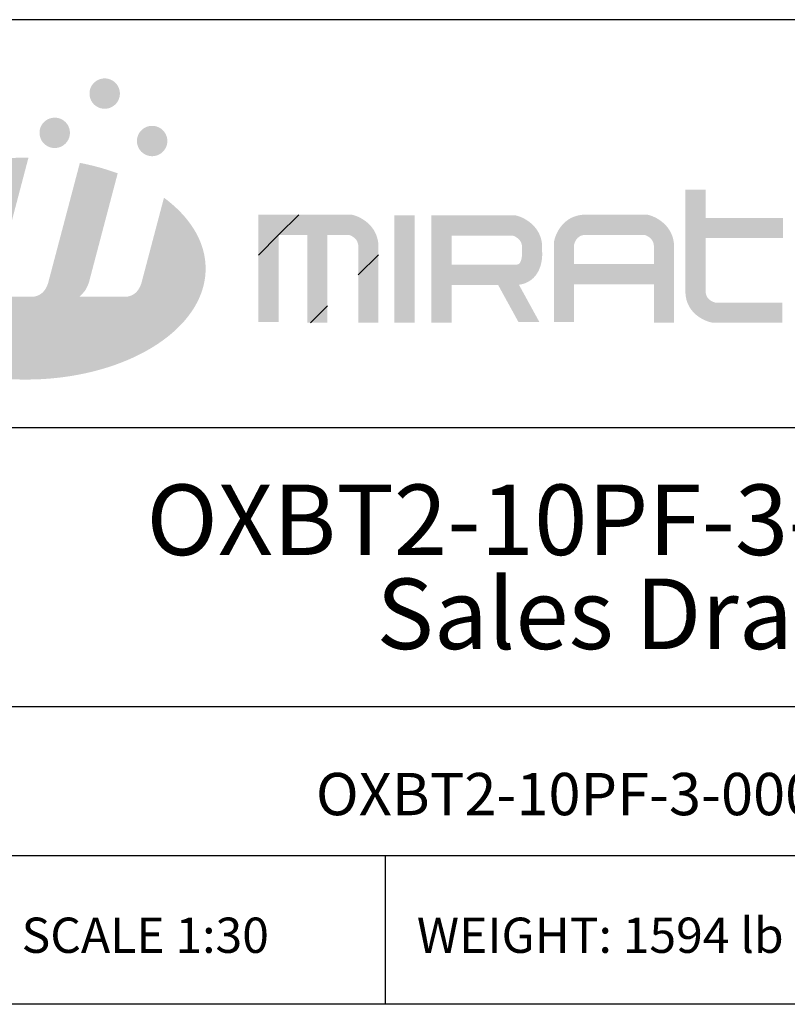
# Model space of a CAD drawing. Units: inches. Extents: x 0.5 to 10.5, y 0.5 to 7.88.
# Drawn here: x 8.15 to 9.28, y 0.5 to 1.95 of the extents above; entities that cross this region are included whole.
import ezdxf

# ---------------------------------------------------------------- set-up
doc = ezdxf.new("R2010")
doc.units = ezdxf.units.IN
doc.header["$MEASUREMENT"] = 0
for name, color, linetype in [('FORMAT', 7, 'Continuous'), ('LOGO_BLUE', 152, 'Continuous'), ('LOGO_GREEN', 134, 'Continuous')]:
    doc.layers.add(name, color=color, linetype=linetype)
doc.styles.add('SLDTEXTSTYLE0', font='TXT', dxfattribs={"width": 0.75})

# ---------------------------------------------------------------- blocks, each defined once
blk = doc.blocks.new('SW_NOTE_1')
at = {"layer": 'FORMAT', "color": 0, "char_height": 0.104167, "attachment_point": 2, "style": 'SLDTEXTSTYLE0'}
for s, insert in [('OXBT2-10PF-3-000029H5', (0.8089, 0.1343)), ('Sales Drawing', (0.7896, -0.0046))]:
    blk.add_mtext(s, dxfattribs=dict(at, insert=insert))

msp = doc.modelspace()

# ---------------------------------------------------------------- hatches: boundary and pattern name
at = {"layer": 'LOGO_BLUE'}
h = msp.add_hatch(color=256, dxfattribs=at)
edge = h.paths.add_edge_path(flags=0)
edge.add_spline(control_points=[(8.423404, 1.587036), (8.423404, 1.626885), (8.400288, 1.663391), (8.361891, 1.691794)], knot_values=[0, 0, 0, 0, 1, 1, 1, 1], weights=[1, 1, 1, 1], degree=3, periodic=0)
edge.add_line((8.361891, 1.691794), (8.328604, 1.565694))
edge.add_spline(control_points=[(8.328604, 1.565694), (8.324201, 1.551993), (8.315378, 1.545505), (8.304238, 1.545505)], knot_values=[0, 0, 0, 0, 1, 1, 1, 1], weights=[1, 1, 1, 1], degree=3, periodic=0)
edge.add_line((8.304238, 1.545505), (8.23684, 1.545505))
edge.add_spline(control_points=[(8.23684, 1.545505), (8.244487, 1.553298), (8.245737, 1.553298), (8.250816, 1.565694)], knot_values=[0, 0, 0, 0, 1, 1, 1, 1], weights=[1, 1, 1, 1], degree=3, periodic=0)
edge.add_line((8.250816, 1.565694), (8.293542, 1.727826))
edge.add_spline(control_points=[(8.293542, 1.727826), (8.276085, 1.734228), (8.257395, 1.739454), (8.2377, 1.743301)], knot_values=[0, 0, 0, 0, 1, 1, 1, 1], weights=[1, 1, 1, 1], degree=3, periodic=0)
edge.add_line((8.2377, 1.743301), (8.19079, 1.565694))
edge.add_spline(control_points=[(8.19079, 1.565694), (8.186382, 1.551993), (8.177546, 1.545505), (8.166412, 1.545505)], knot_values=[0, 0, 0, 0, 1, 1, 1, 1], weights=[1, 1, 1, 1], degree=3, periodic=0)
edge.add_line((8.166412, 1.545505), (8.099014, 1.545505))
edge.add_spline(control_points=[(8.099014, 1.545505), (8.106624, 1.553298), (8.107947, 1.553298), (8.112984, 1.565694)], knot_values=[0, 0, 0, 0, 1, 1, 1, 1], weights=[1, 1, 1, 1], degree=3, periodic=0)
edge.add_line((8.112984, 1.565694), (8.161442, 1.749655))
edge.add_spline(control_points=[(8.161442, 1.749655), (8.161442, 1.750094), (8.161528, 1.750491), (8.161558, 1.750911)], knot_values=[0, 0, 0, 0, 1, 1, 1, 1], weights=[1, 1, 1, 1], degree=3, periodic=0)
edge.add_spline(control_points=[(8.161558, 1.750911), (8.160028, 1.750923), (8.15854, 1.750978), (8.156997, 1.750978)], knot_values=[0, 0, 0, 0, 1, 1, 1, 1], weights=[1, 1, 1, 1], degree=3, periodic=0)
edge.add_spline(control_points=[(8.156997, 1.750978), (8.137722, 1.750978), (8.119003, 1.749692), (8.100923, 1.747326)], knot_values=[0, 0, 0, 0, 1, 1, 1, 1], weights=[1, 1, 1, 1], degree=3, periodic=0)
edge.add_line((8.100923, 1.747326), (8.052971, 1.565694))
edge.add_spline(control_points=[(8.052971, 1.565694), (8.048574, 1.551993), (8.039714, 1.545505), (8.028574, 1.545505)], knot_values=[0, 0, 0, 0, 1, 1, 1, 1], weights=[1, 1, 1, 1], degree=3, periodic=0)
edge.add_line((8.028574, 1.545505), (7.961207, 1.545505))
edge.add_spline(control_points=[(7.961207, 1.545505), (7.968817, 1.553298), (7.970079, 1.553298), (7.97514, 1.565694)], knot_values=[0, 0, 0, 0, 1, 1, 1, 1], weights=[1, 1, 1, 1], degree=3, periodic=0)
edge.add_line((7.97514, 1.565694), (8.017586, 1.726765))
edge.add_spline(control_points=[(8.017586, 1.726765), (7.94139, 1.697916), (7.890553, 1.646141), (7.890553, 1.587036)], knot_values=[0, 0, 0, 0, 1, 1, 1, 1], weights=[1, 1, 1, 1], degree=3, periodic=0)
edge.add_spline(control_points=[(7.890553, 1.587036), (7.890553, 1.496498), (8.009854, 1.423082), (8.156997, 1.423082)], knot_values=[0, 0, 0, 0, 1, 1, 1, 1], weights=[1, 1, 1, 1], degree=3, periodic=0)
edge.add_spline(control_points=[(8.156997, 1.423082), (8.304134, 1.423082), (8.423404, 1.496498), (8.423404, 1.587036)], knot_values=[0, 0, 0, 0, 1, 1, 1, 1], weights=[1, 1, 1, 1], degree=3, periodic=0)
h = msp.add_hatch(color=256, dxfattribs=at)
edge = h.paths.add_edge_path(flags=0)
edge.add_spline(control_points=[(9.161747, 1.661879), (9.161747, 1.685434), (9.161747, 1.703514)], knot_values=[0, 0, 0, 1, 1, 1], weights=[1, 1, 1], degree=2, periodic=0)
edge.add_line((9.161747, 1.703514), (9.131979, 1.703514))
edge.add_line((9.131979, 1.703514), (9.131979, 1.555572))
edge.add_spline(control_points=[(9.131979, 1.555572), (9.130802, 1.523541), (9.157247, 1.509968), (9.171406, 1.507334)], knot_values=[0, 0, 0, 0, 1, 1, 1, 1], weights=[1, 1, 1, 1], degree=3, periodic=0)
edge.add_line((9.171406, 1.507334), (9.172766, 1.507078))
edge.add_line((9.172766, 1.507078), (9.274981, 1.507078))
edge.add_line((9.274981, 1.507078), (9.274981, 1.536889))
edge.add_spline(control_points=[(9.274981, 1.536889), (9.179851, 1.536889), (9.176089, 1.536889)], knot_values=[0, 0, 0, 1, 1, 1], weights=[1, 1, 1], degree=2, periodic=0)
edge.add_spline(control_points=[(9.176089, 1.536889), (9.171882, 1.537944), (9.161747, 1.541676), (9.161747, 1.554182)], knot_values=[0, 0, 0, 0, 1, 1, 1, 1], weights=[1, 1, 1, 1], degree=3, periodic=0)
edge.add_spline(control_points=[(9.161747, 1.554182), (9.161747, 1.554322), (9.161747, 1.593762), (9.161747, 1.632062)], knot_values=[0, 0, 0, 0, 1, 1, 1, 1], weights=[1, 1, 1, 1], degree=3, periodic=0)
edge.add_line((9.161747, 1.632062), (9.276006, 1.632062))
edge.add_line((9.276006, 1.632062), (9.276006, 1.661879))
edge.add_line((9.276006, 1.661879), (9.161747, 1.661879))
h = msp.add_hatch(dxfattribs=at)
h.set_pattern_fill('ANSI31', color=152, style=0)
edge = h.paths.add_edge_path(flags=0)
edge.add_spline(control_points=[(8.678592, 1.621378), (8.677366, 1.649909), (8.653555, 1.66316), (8.641104, 1.666269)], knot_values=[0, 0, 0, 0, 1, 1, 1, 1], weights=[1, 1, 1, 1], degree=3, periodic=0)
edge.add_line((8.641104, 1.666269), (8.639335, 1.666702))
edge.add_line((8.639335, 1.666702), (8.501443, 1.666702))
edge.add_line((8.501443, 1.666702), (8.501443, 1.659867))
edge.add_line((8.501443, 1.659867), (8.501247, 1.659867))
edge.add_line((8.501247, 1.659867), (8.501247, 1.508114))
edge.add_line((8.501247, 1.508114), (8.531041, 1.508114))
edge.add_line((8.531041, 1.508114), (8.531041, 1.636903))
edge.add_spline(control_points=[(8.531041, 1.636903), (8.54359, 1.636903), (8.558694, 1.636903), (8.57345, 1.636903)], knot_values=[0, 0, 0, 0, 1, 1, 1, 1], weights=[1, 1, 1, 1], degree=3, periodic=0)
edge.add_line((8.57345, 1.636903), (8.57345, 1.507078))
edge.add_line((8.57345, 1.507078), (8.603268, 1.507078))
edge.add_line((8.603268, 1.507078), (8.603268, 1.636903))
edge.add_spline(control_points=[(8.603268, 1.636903), (8.62064, 1.636903), (8.633677, 1.636903), (8.635085, 1.636903)], knot_values=[0, 0, 0, 0, 1, 1, 1, 1], weights=[1, 1, 1, 1], degree=3, periodic=0)
edge.add_spline(control_points=[(8.635085, 1.636903), (8.638482, 1.635751), (8.648348, 1.631623), (8.648811, 1.620738)], knot_values=[0, 0, 0, 0, 1, 1, 1, 1], weights=[1, 1, 1, 1], degree=3, periodic=0)
edge.add_line((8.648811, 1.620738), (8.648811, 1.507078))
edge.add_line((8.648811, 1.507078), (8.678592, 1.507078))
edge.add_line((8.678592, 1.507078), (8.678592, 1.621378))
h = msp.add_hatch(color=256, dxfattribs=at)
edge = h.paths.add_edge_path(flags=0)
edge.add_spline(control_points=[(8.678592, 1.621378), (8.677366, 1.649909), (8.653555, 1.66316), (8.641104, 1.666269)], knot_values=[0, 0, 0, 0, 1, 1, 1, 1], weights=[1, 1, 1, 1], degree=3, periodic=0)
edge.add_line((8.641104, 1.666269), (8.639335, 1.666702))
edge.add_line((8.639335, 1.666702), (8.501443, 1.666702))
edge.add_line((8.501443, 1.666702), (8.501443, 1.659867))
edge.add_line((8.501443, 1.659867), (8.501247, 1.659867))
edge.add_line((8.501247, 1.659867), (8.501247, 1.508114))
edge.add_line((8.501247, 1.508114), (8.531041, 1.508114))
edge.add_line((8.531041, 1.508114), (8.531041, 1.636903))
edge.add_spline(control_points=[(8.531041, 1.636903), (8.54359, 1.636903), (8.558694, 1.636903), (8.57345, 1.636903)], knot_values=[0, 0, 0, 0, 1, 1, 1, 1], weights=[1, 1, 1, 1], degree=3, periodic=0)
edge.add_line((8.57345, 1.636903), (8.57345, 1.507078))
edge.add_line((8.57345, 1.507078), (8.603268, 1.507078))
edge.add_line((8.603268, 1.507078), (8.603268, 1.636903))
edge.add_spline(control_points=[(8.603268, 1.636903), (8.62064, 1.636903), (8.633677, 1.636903), (8.635085, 1.636903)], knot_values=[0, 0, 0, 0, 1, 1, 1, 1], weights=[1, 1, 1, 1], degree=3, periodic=0)
edge.add_spline(control_points=[(8.635085, 1.636903), (8.638482, 1.635751), (8.648348, 1.631623), (8.648811, 1.620738)], knot_values=[0, 0, 0, 0, 1, 1, 1, 1], weights=[1, 1, 1, 1], degree=3, periodic=0)
edge.add_line((8.648811, 1.620738), (8.648811, 1.507078))
edge.add_line((8.648811, 1.507078), (8.678592, 1.507078))
edge.add_line((8.678592, 1.507078), (8.678592, 1.621378))
msp.add_hatch(color=256, dxfattribs=at).paths.add_polyline_path([(8.702294, 1.665885), (8.702294, 1.507078), (8.732093, 1.507078), (8.732093, 1.665885)], flags=0)
h = msp.add_hatch(color=256, dxfattribs=at)
edge = h.paths.add_edge_path(flags=0)
edge.add_spline(control_points=[(8.908206, 1.574), (8.921816, 1.588085), (8.920542, 1.609616), (8.920359, 1.612031)], knot_values=[0, 0, 0, 0, 1, 1, 1, 1], weights=[1, 1, 1, 1], degree=3, periodic=0)
edge.add_line((8.920359, 1.612031), (8.920401, 1.620354))
edge.add_spline(control_points=[(8.920401, 1.620354), (8.919139, 1.648885), (8.89531, 1.662129), (8.882889, 1.665227)], knot_values=[0, 0, 0, 0, 1, 1, 1, 1], weights=[1, 1, 1, 1], degree=3, periodic=0)
edge.add_line((8.882889, 1.665227), (8.881102, 1.665672))
edge.add_line((8.881102, 1.665672), (8.756905, 1.665672))
edge.add_line((8.756905, 1.665672), (8.756905, 1.660519))
edge.add_line((8.756905, 1.660519), (8.75685, 1.660519))
edge.add_line((8.75685, 1.660519), (8.75685, 1.507078))
edge.add_line((8.75685, 1.507078), (8.786618, 1.507078))
edge.add_line((8.786618, 1.507078), (8.786618, 1.562969))
edge.add_line((8.786618, 1.562969), (8.855309, 1.562969))
edge.add_line((8.855309, 1.562969), (8.885468, 1.508017))
edge.add_line((8.885468, 1.508017), (8.916377, 1.508017))
edge.add_line((8.916377, 1.508017), (8.88609, 1.563231))
edge.add_spline(control_points=[(8.88609, 1.563231), (8.896871, 1.564621), (8.903993, 1.569579), (8.908206, 1.574)], knot_values=[0, 0, 0, 0, 1, 1, 1, 1], weights=[1, 1, 1, 1], degree=3, periodic=0)
edge = h.paths.add_edge_path(flags=0)
edge.add_spline(control_points=[(8.890639, 1.610854), (8.890639, 1.610305), (8.890675, 1.609707), (8.890675, 1.609055)], knot_values=[0, 0, 0, 0, 1, 1, 1, 1], weights=[1, 1, 1, 1], degree=3, periodic=0)
edge.add_spline(control_points=[(8.890675, 1.609055), (8.890656, 1.604427), (8.889727, 1.597748), (8.886672, 1.594675)], knot_values=[0, 0, 0, 0, 1, 1, 1, 1], weights=[1, 1, 1, 1], degree=3, periodic=0)
edge.add_spline(control_points=[(8.886672, 1.594675), (8.886058, 1.594069), (8.884488, 1.592467), (8.879279, 1.592774)], knot_values=[0, 0, 0, 0, 1, 1, 1, 1], weights=[1, 1, 1, 1], degree=3, periodic=0)
edge.add_line((8.879279, 1.592774), (8.786618, 1.592774))
edge.add_line((8.786618, 1.592774), (8.786618, 1.635879))
edge.add_spline(control_points=[(8.786618, 1.635879), (8.821131, 1.635879), (8.873754, 1.635879), (8.876834, 1.635879)], knot_values=[0, 0, 0, 0, 1, 1, 1, 1], weights=[1, 1, 1, 1], degree=3, periodic=0)
edge.add_spline(control_points=[(8.876834, 1.635879), (8.880267, 1.634726), (8.890114, 1.630586), (8.890639, 1.619695)], knot_values=[0, 0, 0, 0, 1, 1, 1, 1], weights=[1, 1, 1, 1], degree=3, periodic=0)
edge.add_line((8.890639, 1.619695), (8.890639, 1.610854))
h = msp.add_hatch(color=256, dxfattribs=at)
edge = h.paths.add_edge_path(flags=0)
edge.add_spline(control_points=[(9.115179, 1.621385), (9.113954, 1.649916), (9.0901, 1.663166), (9.077618, 1.666276)], knot_values=[0, 0, 0, 0, 1, 1, 1, 1], weights=[1, 1, 1, 1], degree=3, periodic=0)
edge.add_line((9.077618, 1.666276), (9.075837, 1.666709))
edge.add_line((9.075837, 1.666709), (8.986287, 1.666709))
edge.add_spline(control_points=[(8.986287, 1.666709), (8.954213, 1.667891), (8.94067, 1.641415), (8.93803, 1.627238)], knot_values=[0, 0, 0, 0, 1, 1, 1, 1], weights=[1, 1, 1, 1], degree=3, periodic=0)
edge.add_line((8.93803, 1.627238), (8.937755, 1.625891))
edge.add_line((8.937755, 1.625891), (8.937755, 1.50812))
edge.add_line((8.937755, 1.50812), (8.967573, 1.50812))
edge.add_spline(control_points=[(8.967573, 1.50812), (8.967573, 1.53584), (8.967573, 1.564012)], knot_values=[0, 0, 0, 1, 1, 1], weights=[1, 1, 1], degree=2, periodic=0)
edge.add_line((8.967573, 1.564012), (9.085374, 1.564012))
edge.add_line((9.085374, 1.564012), (9.085374, 1.507084))
edge.add_line((9.085374, 1.507084), (9.115179, 1.507084))
edge.add_line((9.115179, 1.507084), (9.115179, 1.621385))
edge = h.paths.add_edge_path(flags=0)
edge.add_spline(control_points=[(8.98572, 1.636909), (9.067069, 1.636909), (9.071618, 1.636909)], knot_values=[0, 0, 0, 1, 1, 1], weights=[1, 1, 1], degree=2, periodic=0)
edge.add_spline(control_points=[(9.071618, 1.636909), (9.075051, 1.635757), (9.084892, 1.631629), (9.085374, 1.620756)], knot_values=[0, 0, 0, 0, 1, 1, 1, 1], weights=[1, 1, 1, 1], degree=3, periodic=0)
edge.add_line((9.085374, 1.620756), (9.085374, 1.593817))
edge.add_line((9.085374, 1.593817), (8.967573, 1.593817))
edge.add_spline(control_points=[(8.967573, 1.593817), (8.967573, 1.609494), (8.967573, 1.621354), (8.967573, 1.622561)], knot_values=[0, 0, 0, 0, 1, 1, 1, 1], weights=[1, 1, 1, 1], degree=3, periodic=0)
edge.add_spline(control_points=[(8.967573, 1.622561), (8.968658, 1.626897), (8.972543, 1.637403), (8.98572, 1.636909)], knot_values=[0, 0, 0, 0, 1, 1, 1, 1], weights=[1, 1, 1, 1], degree=3, periodic=0)
at = {"layer": 'LOGO_GREEN'}
h = msp.add_hatch(color=256, dxfattribs=at)
edge = h.paths.add_edge_path(flags=0)
edge.add_spline(control_points=[(8.274329, 1.823254), (8.286676, 1.823254), (8.296768, 1.833273), (8.296768, 1.845694)], knot_values=[0, 0, 0, 0, 1, 1, 1, 1], weights=[1, 1, 1, 1], degree=3, periodic=0)
edge.add_spline(control_points=[(8.296768, 1.845694), (8.296768, 1.858084), (8.286676, 1.868072), (8.274329, 1.868072)], knot_values=[0, 0, 0, 0, 1, 1, 1, 1], weights=[1, 1, 1, 1], degree=3, periodic=0)
edge.add_spline(control_points=[(8.274329, 1.868072), (8.26195, 1.868072), (8.251914, 1.858084), (8.251914, 1.845694)], knot_values=[0, 0, 0, 0, 1, 1, 1, 1], weights=[1, 1, 1, 1], degree=3, periodic=0)
edge.add_spline(control_points=[(8.251914, 1.845694), (8.251914, 1.833273), (8.26195, 1.823254), (8.274329, 1.823254)], knot_values=[0, 0, 0, 0, 1, 1, 1, 1], weights=[1, 1, 1, 1], degree=3, periodic=0)
h = msp.add_hatch(color=256, dxfattribs=at)
edge = h.paths.add_edge_path(flags=0)
edge.add_spline(control_points=[(8.200559, 1.765259), (8.212925, 1.765259), (8.222992, 1.77529), (8.222992, 1.787711)], knot_values=[0, 0, 0, 0, 1, 1, 1, 1], weights=[1, 1, 1, 1], degree=3, periodic=0)
edge.add_spline(control_points=[(8.222992, 1.787711), (8.222992, 1.800089), (8.212925, 1.810083), (8.200559, 1.810083)], knot_values=[0, 0, 0, 0, 1, 1, 1, 1], weights=[1, 1, 1, 1], degree=3, periodic=0)
edge.add_spline(control_points=[(8.200559, 1.810083), (8.188168, 1.810083), (8.178126, 1.800089), (8.178126, 1.787711)], knot_values=[0, 0, 0, 0, 1, 1, 1, 1], weights=[1, 1, 1, 1], degree=3, periodic=0)
edge.add_spline(control_points=[(8.178126, 1.787711), (8.178126, 1.77529), (8.188168, 1.765259), (8.200559, 1.765259)], knot_values=[0, 0, 0, 0, 1, 1, 1, 1], weights=[1, 1, 1, 1], degree=3, periodic=0)
h = msp.add_hatch(color=256, dxfattribs=at)
edge = h.paths.add_edge_path(flags=0)
edge.add_spline(control_points=[(8.344391, 1.753167), (8.356781, 1.753167), (8.366849, 1.763192), (8.366849, 1.775601)], knot_values=[0, 0, 0, 0, 1, 1, 1, 1], weights=[1, 1, 1, 1], degree=3, periodic=0)
edge.add_spline(control_points=[(8.366849, 1.775601), (8.366849, 1.787979), (8.356781, 1.797985), (8.344391, 1.797985)], knot_values=[0, 0, 0, 0, 1, 1, 1, 1], weights=[1, 1, 1, 1], degree=3, periodic=0)
edge.add_spline(control_points=[(8.344391, 1.797985), (8.332055, 1.797985), (8.321994, 1.787979), (8.321994, 1.775601)], knot_values=[0, 0, 0, 0, 1, 1, 1, 1], weights=[1, 1, 1, 1], degree=3, periodic=0)
edge.add_spline(control_points=[(8.321994, 1.775601), (8.321994, 1.763192), (8.332055, 1.753167), (8.344391, 1.753167)], knot_values=[0, 0, 0, 0, 1, 1, 1, 1], weights=[1, 1, 1, 1], degree=3, periodic=0)

# ---------------------------------------------------------------- linework, layer by layer
at = {"layer": 'FORMAT'}
for p, q in [((10.499997, 1.954857), (7.799997, 1.954857)), ((7.799997, 1.352524), (10.499997, 1.352524)), ((7.799997, 0.940002), (10.499997, 0.940002)), ((7.799997, 0.720002), (10.499997, 0.720002)), ((8.688431, 0.720002), (8.688431, 0.500002)), ((10.499997, 0.500002), (0.499997, 0.500002))]:
    msp.add_line(p, q, dxfattribs=at)

# ---------------------------------------------------------------- block references
msp.add_blockref('SW_NOTE_1', (8.353481, 1.133695), dxfattribs=at)

# ---------------------------------------------------------------- texts
at = {"layer": 'FORMAT', "style": 'SLDTEXTSTYLE0'}
for s, insert, char_height, attachment_point in [('OXBT2-10PF-3-000029H5 SD', (9.14638, 0.841913), 0.0625, 2), ('SCALE 1:30', (8.334257, 0.628112), 0.0520833, 2), ('WEIGHT: 1594 lb', (8.735338, 0.628112), 0.05208333, 1)]:
    msp.add_mtext(s, dxfattribs=dict(at, insert=insert, char_height=char_height, attachment_point=attachment_point))

doc.saveas('drawing.dxf')
